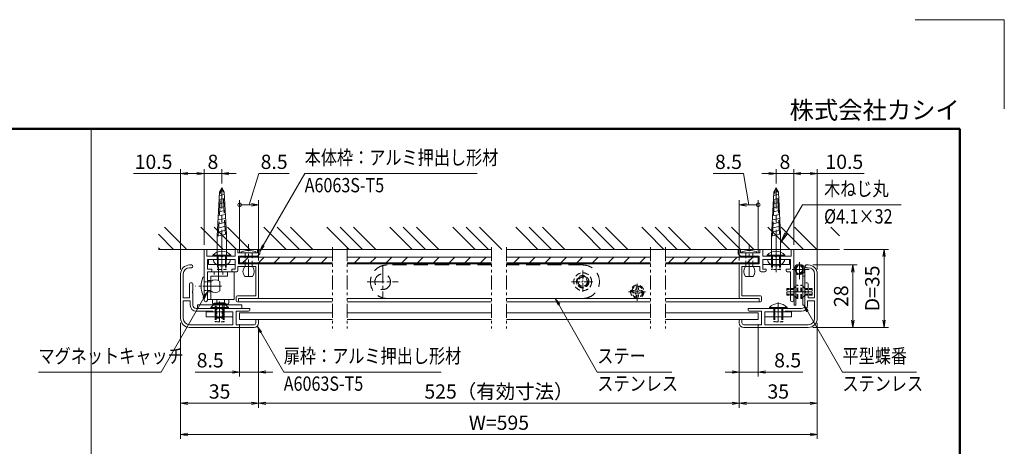
# Model space of a CAD drawing. Extents: x -6060 to -1850, y -4270 to -1290.
# Drawn here: x -4061 to -1850, y -2247 to -1290 of the extents above; entities that cross this region are included whole.
import ezdxf
from ezdxf.enums import TextEntityAlignment as Align

# ---------------------------------------------------------------- set-up
doc = ezdxf.new("R2010")
doc.units = 0
doc.header["$LTSCALE"] = 10
for name, pattern in [('CENTER2', [28.575, 19.05, -3.175, 3.175, -3.175]), ('DASHED2', [9.525, 6.35, -3.175]), ('PHANTOM2', [31.75, 15.875, -3.175, 3.175, -3.175, 3.175, -3.175])]:
    doc.linetypes.add(name, pattern=pattern)
doc.layers.get('0').update_dxf_attribs({"linetype": 'CONTINUOUS'})
for name, color, linetype, lineweight in [('AM_0', 7, 'CONTINUOUS', 20), ('AM_1', 41, 'CONTINUOUS', 50), ('AM_11', 3, 'PHANTOM2', 9), ('AM_2', 121, 'CONTINUOUS', 9), ('AM_3', 6, 'DASHED2', 9), ('AM_5', 3, 'CONTINUOUS', 9), ('AM_6', 2, 'CONTINUOUS', 9), ('AM_7', 4, 'CENTER2', 9), ('AM_8', 1, 'CONTINUOUS', 9), ('CONT_M_2', 2, 'CONTINUOUS', 20)]:
    doc.layers.add(name, color=color, linetype=linetype, lineweight=lineweight)
doc.layers.add('AM_CL', color=1, linetype='CONTINUOUS', lineweight=9, plot=False)
doc.layers.add('AM_VIEWS', color=1, linetype='CONTINUOUS', lineweight=9, plot=False)
doc.styles.get("Standard").update_dxf_attribs({"font": 'romans.shx', "width": 0.83, "bigfont": 'extfont.shx'})

# ---------------------------------------------------------------- blocks, each defined once
blk = doc.blocks.new('PS_A3')
at = {"layer": 'AM_1'}
for p, q in [((-195, 123.5), (195, 123.5)), ((195, 123.5), (195, -138.5))]:
    blk.add_line(p, q, dxfattribs=at)
at = {"layer": 'AM_CL'}
for q in [(185, 148), (205, 128)]:
    blk.add_line((205, 148), q, dxfattribs=at)
at = {"layer": 'AM_6', "insert": (195, 124.5), "char_height": 4, "width": 123.9748, "attachment_point": 9}
blk.add_mtext('株式会社カシイ', dxfattribs=at)
blk = doc.blocks.new('_Open')
at = {"color": 0, "linetype": 'ByBlock', "lineweight": -2}
for p, q in [((-1, 0.17), (0, 0)), ((-1, -0.17), (0, 0)), ((0, 0), (-1, 0))]:
    blk.add_line(p, q, dxfattribs=at)
blk = doc.blocks.new('_DotSmall')
at = {"layer": 'AM_0', "color": 0, "linetype": 'ByBlock', "const_width": 0.5}
blk.add_lwpolyline([(-0.0625, 0, 1), (0.0625, 0, 1)], format="xyb", close=True, dxfattribs=at)

msp = doc.modelspace()

# ---------------------------------------------------------------- linework, layer by layer
at = {"layer": 'AM_0', "linetype": 'Continuous'}
for p, q in [((-3617, -1775.5), (-3611.9, -1676.4)), ((-3611.9, -1676.4), (-3606.7, -1667.4)), ((-3601.5, -1676.4), (-3606.7, -1667.4)), ((-3596.5, -1771), (-3601.5, -1676.4)), ((-2372.8, -1775.5), (-2367.7, -1676.4)), ((-2367.7, -1676.4), (-2362.5, -1667.4)), ((-2357.3, -1676.4), (-2362.5, -1667.4)), ((-2352.2, -1771), (-2357.3, -1676.4)), ((-3613.2, -1702.6), (-3600.3, -1699.7)), ((-3612.8, -1693.5), (-3600.7, -1690.8)), ((-3612.3, -1684.4), (-3601.2, -1681.9)), ((-2369, -1702.6), (-2356.1, -1699.7)), ((-2368.6, -1693.5), (-2356.5, -1690.8)), ((-2368.1, -1684.4), (-2357, -1681.9)), ((-3614.2, -1720.8), (-3599.3, -1717.5)), ((-3613.7, -1711.7), (-3599.8, -1708.6)), ((-2370, -1720.8), (-2355.1, -1717.5)), ((-2369.5, -1711.7), (-2355.6, -1708.6)), ((-3615.6, -1748.1), (-3597.9, -1744.3)), ((-3615.1, -1739), (-3598.4, -1735.4)), ((-3614.6, -1729.9), (-3598.8, -1726.5)), ((-2371.4, -1748.1), (-2353.7, -1744.3)), ((-2370.9, -1739), (-2354.1, -1735.4)), ((-2370.4, -1729.9), (-2354.6, -1726.5)), ((-3616.5, -1766.4), (-3596.9, -1762.1)), ((-3616, -1757.2), (-3597.4, -1753.2)), ((-2372.3, -1766.4), (-2352.7, -1762.1)), ((-2371.8, -1757.2), (-2353.2, -1753.2)), ((-3617, -1775.5), (-3596.5, -1771)), ((-3617, -1826), (-3617, -1775.5)), ((-3596.5, -1826), (-3596.5, -1771)), ((-2372.8, -1775.5), (-2352.2, -1771)), ((-2372.8, -1826), (-2372.8, -1775.5)), ((-2352.2, -1826), (-2352.2, -1771)), ((-3625.7, -1827.5), (-3587.7, -1827.5)), ((-2381.5, -1827.5), (-2343.5, -1827.5))]:
    msp.add_line(p, q, dxfattribs=at)
at = {"layer": 'AM_0'}
for p, q in [((-3646.7, -1918.8), (-3646.7, -1805)), ((-3646.7, -1805), (-3640.7, -1805)), ((-3640.7, -1820), (-3640.7, -1805)), ((-3576.7, -1820), (-3576.7, -1805)), ((-3570.7, -1805), (-3576.7, -1805)), ((-3570.7, -1805), (-3570.7, -1812.5)), ((-3570.7, -1812.5), (-3526.7, -1812.5)), ((-3526.7, -1805), (-3526.7, -1812.5)), ((-3521.7, -1805), (-3526.7, -1805)), ((-3521.7, -1805), (-3521.7, -1815)), ((-2447.5, -1805), (-2447.5, -1815)), ((-2447.5, -1805), (-2442.5, -1805)), ((-2442.5, -1805), (-2442.5, -1812.5)), ((-2398.5, -1812.5), (-2442.5, -1812.5)), ((-2398.5, -1805), (-2398.5, -1812.5)), ((-2398.5, -1805), (-2392.5, -1805)), ((-2392.5, -1820), (-2392.5, -1805)), ((-2328.5, -1820), (-2328.5, -1805)), ((-2322.5, -1805), (-2328.5, -1805)), ((-2322.5, -1918.8), (-2322.5, -1805)), ((-3640.7, -1820), (-3609, -1820)), ((-3639.2, -1849), (-3639.2, -1827.5)), ((-3576.7, -1827.5), (-3639.2, -1827.5)), ((-3604.4, -1820), (-3576.7, -1820)), ((-3576.7, -1827.5), (-3576.7, -1849)), ((-3569.2, -1837.5), (-3569.2, -1820)), ((-3569.2, -1820), (-3526.7, -1820)), ((-3526.7, -1820), (-3521.7, -1815)), ((-2442.5, -1820), (-2447.5, -1815)), ((-2400, -1820), (-2442.5, -1820)), ((-2400, -1837.5), (-2400, -1820)), ((-2364.8, -1820), (-2392.5, -1820)), ((-2392.5, -1827.5), (-2330, -1827.5)), ((-2392.5, -1827.5), (-2392.5, -1849)), ((-2328.5, -1820), (-2360.2, -1820)), ((-2330, -1849), (-2330, -1827.5)), ((-3674.7, -1840), (-3679.2, -1840)), ((-3674.7, -1846), (-3679.2, -1846)), ((-3639.2, -1849), (-3629.2, -1849)), ((-3639.2, -1918.8), (-3639.2, -1855)), ((-3639.2, -1855), (-3631.7, -1855)), ((-3629.2, -1849), (-3629.2, -1852.5)), ((-3584.2, -1849), (-3576.7, -1849)), ((-3584.2, -1849), (-3584.2, -1852.5)), ((-3581.7, -1855), (-3573.2, -1855)), ((-3570.7, -1843.5), (-3530.2, -1843.5)), ((-3570.7, -1843.5), (-3570.7, -1852.5)), ((-3569.2, -1837.5), (-3526.7, -1837.5)), ((-3530.2, -1909), (-3530.2, -1843.5)), ((-3524.2, -1840), (-3524.2, -1912.5)), ((-2445, -1840), (-2445, -1912.5)), ((-2400, -1837.5), (-2442.5, -1837.5)), ((-2439, -1909), (-2439, -1843.5)), ((-2398.5, -1843.5), (-2439, -1843.5)), ((-2398.5, -1843.5), (-2398.5, -1852.5)), ((-2387.5, -1855), (-2396, -1855)), ((-2385, -1849), (-2392.5, -1849)), ((-2385, -1849), (-2385, -1852.5)), ((-2330, -1849), (-2340, -1849)), ((-2340, -1849), (-2340, -1852.5)), ((-2330, -1855), (-2337.5, -1855)), ((-2330, -1918.8), (-2330, -1855)), ((-2294.5, -1840), (-2290, -1840)), ((-2294.5, -1846), (-2290, -1846)), ((-3699.2, -1860), (-3699.2, -1960)), ((-3693.2, -1860), (-3693.2, -1914)), ((-2276, -1860), (-2276, -1914)), ((-2270, -1860), (-2270, -1960)), ((-3679.2, -1914), (-3679.2, -1882.5)), ((-3674.2, -1880), (-3676.7, -1880)), ((-3671.7, -1897.7), (-3671.7, -1882.5)), ((-2297.5, -1897.7), (-2297.5, -1882.5)), ((-2295, -1880), (-2292.5, -1880)), ((-2290, -1914), (-2290, -1882.5)), ((-3693.2, -1914), (-3679.2, -1914)), ((-3693.2, -1920), (-3693.2, -1960)), ((-3693.2, -1920), (-3677.7, -1920)), ((-3677.7, -1930), (-3677.7, -1920)), ((-3671.7, -1930), (-3671.7, -1902.3)), ((-3574.2, -1911.5), (-3574.2, -1920)), ((-3530.2, -1909), (-3571.7, -1909)), ((-3569.2, -1915), (-3569.2, -1920)), ((-3526.7, -1915), (-3569.2, -1915)), ((-2442.5, -1915), (-2400, -1915)), ((-2439, -1909), (-2397.5, -1909)), ((-2400, -1915), (-2400, -1920)), ((-2395, -1911.5), (-2395, -1920)), ((-2297.5, -1930), (-2297.5, -1902.3)), ((-2291.5, -1930), (-2291.5, -1920)), ((-2276, -1920), (-2291.5, -1920)), ((-2276, -1914), (-2290, -1914)), ((-2276, -1920), (-2276, -1960)), ((-3544.2, -1937.5), (-3664.2, -1937.5)), ((-3628.2, -1943.5), (-3664.2, -1943.5)), ((-3628.2, -1943.5), (-3626.7, -1945)), ((-3581.7, -1945), (-3626.7, -1945)), ((-3581.7, -1974), (-3581.7, -1945)), ((-3574.2, -1974), (-3574.2, -1943.5)), ((-3574.2, -1943.5), (-3546.7, -1943.5)), ((-3544.2, -1937.5), (-3544.2, -1941)), ((-2425, -1937.5), (-2425, -1941)), ((-2425, -1937.5), (-2305, -1937.5)), ((-2395, -1943.5), (-2422.5, -1943.5)), ((-2395, -1974), (-2395, -1943.5)), ((-2387.5, -1974), (-2387.5, -1945)), ((-2387.5, -1945), (-2342.5, -1945)), ((-2341, -1943.5), (-2342.5, -1945)), ((-2341, -1943.5), (-2305, -1943.5)), ((-3530.2, -1962.5), (-3526.7, -1962.5)), ((-3530.2, -1962.5), (-3530.2, -1970)), ((-3524.2, -1965), (-3524.2, -1970)), ((-2445, -1965), (-2445, -1970)), ((-2439, -1962.5), (-2442.5, -1962.5)), ((-2439, -1962.5), (-2439, -1970)), ((-3679.2, -1974), (-3581.7, -1974)), ((-3679.2, -1980), (-3534.2, -1980)), ((-3574.2, -1974), (-3534.2, -1974)), ((-2395, -1974), (-2435, -1974)), ((-2290, -1980), (-2435, -1980)), ((-2290, -1974), (-2387.5, -1974))]:
    msp.add_line(p, q, dxfattribs=at)
at = {"layer": 'AM_0', "color": 2}
for p, q in [((-3636.7, -1839), (-3636.7, -1827.5)), ((-3576.7, -1827.5), (-3636.7, -1827.5)), ((-3626.7, -1817.9), (-3626.7, -1820)), ((-3586.7, -1820), (-3626.7, -1820)), ((-3586.7, -1817.9), (-3586.7, -1820)), ((-3576.7, -1839), (-3576.7, -1827.5)), ((-2392.5, -1839), (-2392.5, -1827.5)), ((-2392.5, -1827.5), (-2332.5, -1827.5)), ((-2382.5, -1817.9), (-2382.5, -1820)), ((-2342.5, -1820), (-2382.5, -1820)), ((-2342.5, -1817.9), (-2342.5, -1820)), ((-2332.5, -1839), (-2332.5, -1827.5)), ((-3576.7, -1839), (-3636.7, -1839)), ((-2392.5, -1839), (-2332.5, -1839)), ((-3641.7, -1956.5), (-3641.7, -1945)), ((-3581.7, -1945), (-3641.7, -1945)), ((-3631.7, -1935.4), (-3631.7, -1937.5)), ((-3591.7, -1937.5), (-3631.7, -1937.5)), ((-3591.7, -1935.4), (-3591.7, -1937.5)), ((-3581.7, -1956.5), (-3581.7, -1945)), ((-2387.5, -1956.5), (-2387.5, -1945)), ((-2327.5, -1945), (-2387.5, -1945)), ((-2377.5, -1935.4), (-2377.5, -1937.5)), ((-2337.5, -1937.5), (-2377.5, -1937.5)), ((-2337.5, -1935.4), (-2337.5, -1937.5)), ((-2327.5, -1956.5), (-2327.5, -1945)), ((-3581.7, -1956.5), (-3641.7, -1956.5)), ((-2327.5, -1956.5), (-2387.5, -1956.5))]:
    msp.add_line(p, q, dxfattribs=at)
at = {"layer": 'AM_0', "color": 6}
for p, q in [((-3639.2, -1917.5), (-3639.2, -1855)), ((-3639.2, -1855), (-3579.2, -1855)), ((-3594.2, -1865), (-3594.2, -1855)), ((-3579.2, -1855), (-3579.2, -1917.5)), ((-3631.7, -1917.5), (-3631.7, -1865)), ((-3631.7, -1865), (-3594.2, -1865)), ((-3579.2, -1917.5), (-3639.2, -1917.5)), ((-3627.7, -1925), (-3627.7, -1917.5)), ((-3618, -1917.5), (-3618, -1925)), ((-3600.5, -1925), (-3600.5, -1917.5)), ((-3590.7, -1917.5), (-3590.7, -1925)), ((-3661.7, -1937.5), (-3661.7, -1929.5)), ((-3661.7, -1929.5), (-3561.7, -1929.5)), ((-3561.7, -1937.5), (-3661.7, -1937.5)), ((-3620.5, -1927.5), (-3625.2, -1927.5)), ((-3600.5, -1925), (-3618, -1925)), ((-3593.2, -1927.5), (-3598, -1927.5)), ((-3561.7, -1929.5), (-3561.7, -1937.5))]:
    msp.add_line(p, q, dxfattribs=at)
at = {"layer": 'AM_0', "color": 3}
for p, q in [((-2322, -1850), (-2322, -1930)), ((-2318, -1855.1), (-2318, -1930)), ((-2298, -1850), (-2298, -1930)), ((-2318, -1858.9), (-2316.3, -1857.1)), ((-2302, -1930), (-2302, -1858.9)), ((-2302, -1865), (-2298, -1865)), ((-2318, -1930), (-2322, -1930)), ((-2298, -1930), (-2302, -1930))]:
    msp.add_line(p, q, dxfattribs=at)
at = {"layer": 'AM_0', "color": 240}
for p, q in [((-3647.7, -1867.3), (-3646.7, -1867.3)), ((-3646.7, -1907.8), (-3646.7, -1867.3)), ((-3631.7, -1877), (-3631.7, -1898)), ((-3611.2, -1877), (-3611.2, -1898)), ((-3647.7, -1907.8), (-3646.7, -1907.8))]:
    msp.add_line(p, q, dxfattribs=at)
at = {"layer": 'AM_0', "color": 240, "lineweight": 15}
for p, q in [((-3626.7, -1927.5), (-3623.2, -1925.5)), ((-3626.7, -1929.5), (-3626.7, -1927.5)), ((-3626.7, -1927.5), (-3596.7, -1927.5)), ((-3596.7, -1929.5), (-3626.7, -1929.5)), ((-3600.2, -1925.5), (-3623.2, -1925.5)), ((-3600.2, -1925.5), (-3596.7, -1927.5)), ((-3596.7, -1927.5), (-3596.7, -1929.5))]:
    msp.add_line(p, q, dxfattribs=at)
at = {"layer": 'AM_0', "color": 4}
for p, q in [((-3566.7, -1947.5), (-3358.6, -1947.5)), ((-3566.7, -1947.5), (-3566.7, -1962.5)), ((-3566.7, -1962.5), (-3358.6, -1962.5)), ((-3325.2, -1947.5), (-3001.3, -1947.5)), ((-3325.2, -1962.5), (-3001.3, -1962.5)), ((-2967.9, -1947.5), (-2644, -1947.5)), ((-2967.9, -1962.5), (-2644, -1962.5)), ((-2610.6, -1947.5), (-2402.5, -1947.5)), ((-2610.6, -1962.5), (-2402.5, -1962.5)), ((-2402.5, -1947.5), (-2402.5, -1962.5))]:
    msp.add_line(p, q, dxfattribs=at)
at = {"layer": 'AM_0', "color": 3}
msp.add_circle((-2310, -1850), 9.5, dxfattribs=at)
at = {"layer": 'AM_0', "color": 2}
for centre in [(-3606.7, -1836), (-2362.5, -1836), (-3611.7, -1953.5), (-2357.5, -1953.5)]:
    msp.add_arc(centre, 27, 42.2055, 137.7946, dxfattribs=at)
at = {"layer": 'AM_0', "linetype": 'Continuous'}
for centre, radius, start, end in [((-3613.7, -1827.7), 12, 178.8216, 234.314), ((-3618.5, -1826), 1.5, 269.9999, 359.9999), ((-3594.9, -1826), 1.5, 179.9999, 269.9999), ((-3599.7, -1827.7), 12, 305.6847, 1.1788), ((-2369.5, -1827.7), 12, 178.8216, 234.314), ((-2374.3, -1826), 1.5, 269.9999, 359.9999), ((-2350.7, -1826), 1.5, 179.9999, 269.9999), ((-2355.5, -1827.7), 12, 305.6847, 1.1788), ((-3606.7, -1818), 24, 234.3141, 305.6846), ((-2362.5, -1818), 24, 234.3141, 305.6846)]:
    msp.add_arc(centre, radius, start, end, dxfattribs=at)
at = {"layer": 'AM_0'}
for centre, radius, start, end in [((-3606.7, -1819), 2.5, 203.6044, 336.3956), ((-2362.5, -1819), 2.5, 203.6044, 336.3956), ((-3679.2, -1860), 20, 90, 180), ((-3679.2, -1860), 14, 90, 180), ((-3674.7, -1843), 3, 270, 90), ((-3631.7, -1852.5), 2.5, 270, 0), ((-3581.7, -1852.5), 2.5, 180, 270), ((-3573.2, -1852.5), 2.5, 270, 0), ((-3526.7, -1840), 2.5, 0, 90), ((-2442.5, -1840), 2.5, 90, 180), ((-2396, -1852.5), 2.5, 180, 270), ((-2387.5, -1852.5), 2.5, 270, 0), ((-2337.5, -1852.5), 2.5, 180, 270), ((-2294.5, -1843), 3, 90, 270), ((-2290, -1860), 20, 0, 90), ((-2290, -1860), 14, 0, 90), ((-3676.7, -1882.5), 2.5, 90, 180), ((-3674.2, -1882.5), 2.5, 0, 90), ((-3670.7, -1900), 2.5, 113.5782, 246.4218), ((-2295, -1882.5), 2.5, 90, 180), ((-2298.5, -1900), 2.5, 293.5782, 66.4218), ((-2292.5, -1882.5), 2.5, 0, 90), ((-3643, -1918.8), 3.75, 180, 0), ((-3571.7, -1911.5), 2.5, 90, 180), ((-3571.7, -1920), 2.5, 180, 0), ((-3526.7, -1912.5), 2.5, 270, 0), ((-2442.5, -1912.5), 2.5, 180, 270), ((-2397.5, -1920), 2.5, 180, 0), ((-2397.5, -1911.5), 2.5, 0, 90), ((-2326.3, -1918.8), 3.75, 180, 0), ((-3664.2, -1930), 13.5, 180, 270), ((-3664.2, -1930), 7.5, 180, 270), ((-3546.7, -1941), 2.5, 270, 0), ((-2422.5, -1941), 2.5, 180, 270), ((-2305, -1930), 7.5, 270, 0), ((-2305, -1930), 13.5, 270, 0), ((-3679.2, -1960), 20, 180, 270), ((-3679.2, -1960), 14, 180, 270), ((-3526.7, -1965), 2.5, 0, 90), ((-2442.5, -1965), 2.5, 90, 180), ((-2290, -1960), 20, 270, 0), ((-2290, -1960), 14, 270, 0), ((-3534.2, -1970), 10, 270, 0), ((-3534.2, -1970), 4, 270, 0), ((-2435, -1970), 10, 180, 270), ((-2435, -1970), 4, 180, 270)]:
    msp.add_arc(centre, radius, start, end, dxfattribs=at)
at = {"layer": 'AM_0', "color": 3}
msp.add_arc((-2310, -1850), 12, 228.1897, 180, dxfattribs=at)
at = {"layer": 'AM_0', "color": 240}
for centre, radius, start, end in [((-3606.2, -1887.5), 47, 155.8013, 204.1987), ((-3647.7, -1868.8), 1.5, 90, 160.1326), ((-3621.5, -1888.1), 15.1, 47.3642, 132.6358), ((-3621.5, -1886.9), 15.1, 227.3642, 312.6358), ((-3647.7, -1906.3), 1.5, 199.8674, 270)]:
    msp.add_arc(centre, radius, start, end, dxfattribs=at)
at = {"layer": 'AM_0', "color": 6}
for centre, start, end in [((-3625.2, -1925), 180, 270), ((-3620.5, -1925), 270, 0), ((-3598, -1925), 180, 270), ((-3593.2, -1925), 270, 0)]:
    msp.add_arc(centre, 2.5, start, end, dxfattribs=at)
at = {"layer": 'AM_0', "linetype": 'Continuous'}
for p in [(-3606.7, -1827.5), (-2362.5, -1827.5)]:
    msp.add_point(p, dxfattribs=at)
at = {"layer": 'AM_11', "ltscale": 0.2}
for p, q in [((-3358.6, -1800), (-3358.6, -1982.5)), ((-3325.2, -1800), (-3325.2, -1982.5)), ((-3001.3, -1800), (-3001.3, -1982.5)), ((-2967.9, -1800), (-2967.9, -1982.5)), ((-2644, -1800), (-2644, -1982.5)), ((-2610.6, -1800), (-2610.6, -1982.5))]:
    msp.add_line(p, q, dxfattribs=at)
at = {"layer": 'AM_2'}
for p, q in [((-3001.3, -1805), (-3749.2, -1805)), ((-2220, -1805), (-2967.9, -1805)), ((-3566.7, -1835), (-3566.7, -1837.5)), ((-3566.7, -1835), (-3358.6, -1835)), ((-3566.7, -1837.5), (-3358.6, -1837.5)), ((-3325.2, -1835), (-3001.3, -1835)), ((-3325.2, -1837.5), (-3001.3, -1837.5)), ((-2967.9, -1835), (-2644, -1835)), ((-2967.9, -1837.5), (-2644, -1837.5)), ((-2610.6, -1835), (-2402.5, -1835)), ((-2610.6, -1837.5), (-2402.5, -1837.5)), ((-2402.5, -1835), (-2402.5, -1837.5)), ((-3358.6, -1922.5), (-3571.7, -1922.5)), ((-3526.7, -1915), (-3358.6, -1915)), ((-3325.2, -1915), (-3001.3, -1915)), ((-3001.3, -1922.5), (-3325.2, -1922.5)), ((-2967.9, -1915), (-2644, -1915)), ((-2644, -1922.5), (-2967.9, -1922.5)), ((-2610.6, -1915), (-2442.5, -1915)), ((-2397.5, -1922.5), (-2610.6, -1922.5))]:
    msp.add_line(p, q, dxfattribs=at)
at = {"layer": 'AM_2', "color": 2}
for p, q in [((-3626.7, -1817.9), (-3586.7, -1817.9)), ((-2382.5, -1817.9), (-2342.5, -1817.9)), ((-3631.7, -1935.4), (-3591.7, -1935.4)), ((-2377.5, -1935.4), (-2337.5, -1935.4))]:
    msp.add_line(p, q, dxfattribs=at)
at = {"layer": 'AM_2', "color": 4}
for p, q in [((-3566.7, -1822.5), (-3358.6, -1822.5)), ((-3566.7, -1835), (-3566.7, -1822.5)), ((-3325.2, -1822.5), (-3001.3, -1822.5)), ((-2967.9, -1822.5), (-2644, -1822.5)), ((-2610.6, -1822.5), (-2402.5, -1822.5)), ((-2402.5, -1822.5), (-2402.5, -1835))]:
    msp.add_line(p, q, dxfattribs=at)
at = {"layer": 'AM_2', "color": 240}
msp.add_point((-2663, -1900), dxfattribs=at)
at = {"layer": 'AM_3', "ltscale": 0.5}
for p, q in [((-3614.6, -1774.9), (-3609.3, -1671.9)), ((-3598.8, -1771.5), (-3604.1, -1671.9)), ((-2370.4, -1774.9), (-2365.1, -1671.9)), ((-2354.6, -1771.5), (-2359.9, -1671.9))]:
    msp.add_line(p, q, dxfattribs=at)
at = {"layer": 'AM_3', "color": 151, "ltscale": 0.2}
for p, q in [((-3554.7, -1843.5), (-3554.7, -1812.5)), ((-3538.7, -1843.5), (-3538.7, -1812.5)), ((-2430.5, -1843.5), (-2430.5, -1812.5)), ((-2414.5, -1843.5), (-2414.5, -1812.5))]:
    msp.add_line(p, q, dxfattribs=at)
at = {"layer": 'AM_3', "color": 2, "ltscale": 0.1}
for p, q in [((-3616.7, -1820), (-3616.7, -1850)), ((-3616.7, -1839), (-3616.7, -1827.5)), ((-3615, -1839), (-3615, -1827.5)), ((-3614.6, -1820), (-3614.6, -1850)), ((-3598.8, -1820), (-3598.8, -1850)), ((-3598.5, -1839), (-3598.5, -1827.5)), ((-3596.7, -1820), (-3596.7, -1850)), ((-3596.7, -1839), (-3596.7, -1827.5)), ((-2372.5, -1820), (-2372.5, -1850)), ((-2372.5, -1839), (-2372.5, -1827.5)), ((-2370.7, -1839), (-2370.7, -1827.5)), ((-2370.4, -1820), (-2370.4, -1850)), ((-2354.6, -1820), (-2354.6, -1850)), ((-2354.2, -1839), (-2354.2, -1827.5)), ((-2352.5, -1820), (-2352.5, -1850)), ((-2352.5, -1839), (-2352.5, -1827.5)), ((-3596.7, -1850), (-3616.7, -1850)), ((-2352.5, -1850), (-2372.5, -1850)), ((-3621.7, -1937.5), (-3621.7, -1967.5)), ((-3621.7, -1956.5), (-3621.7, -1945)), ((-3620, -1956.5), (-3620, -1945)), ((-3619.6, -1937.5), (-3619.6, -1967.5)), ((-3603.8, -1937.5), (-3603.8, -1967.5)), ((-3603.5, -1956.5), (-3603.5, -1945)), ((-3601.7, -1937.5), (-3601.7, -1967.5)), ((-3601.7, -1956.5), (-3601.7, -1945)), ((-2367.5, -1937.5), (-2367.5, -1967.5)), ((-2367.5, -1956.5), (-2367.5, -1945)), ((-2365.7, -1956.5), (-2365.7, -1945)), ((-2365.4, -1937.5), (-2365.4, -1967.5)), ((-2349.6, -1937.5), (-2349.6, -1967.5)), ((-2349.2, -1956.5), (-2349.2, -1945)), ((-2347.5, -1937.5), (-2347.5, -1967.5)), ((-2347.5, -1956.5), (-2347.5, -1945)), ((-3601.7, -1967.5), (-3621.7, -1967.5)), ((-2347.5, -1967.5), (-2367.5, -1967.5))]:
    msp.add_line(p, q, dxfattribs=at)
at = {"layer": 'AM_3', "color": 6, "ltscale": 0.1}
for p, q in [((-3624.2, -1855), (-3624.2, -1865)), ((-3604.2, -1855), (-3604.2, -1865)), ((-3631.7, -1875), (-3639.2, -1875)), ((-3631.7, -1900), (-3639.2, -1900)), ((-3621.7, -1937.5), (-3621.7, -1929.5)), ((-3601.7, -1937.5), (-3601.7, -1929.5))]:
    msp.add_line(p, q, dxfattribs=at)
at = {"layer": 'AM_3', "color": 5, "linetype": 'CENTER2', "ltscale": 0.2}
for p, q in [((-3245.6, -1842.5), (-3245.6, -1912.5)), ((-3280.6, -1877.5), (-3210.6, -1877.5))]:
    msp.add_line(p, q, dxfattribs=at)
at = {"layer": 'AM_3', "color": 5, "ltscale": 0.5}
for p, q in [((-3001.3, -1840), (-3235.6, -1840)), ((-2796.5, -1840), (-2967.9, -1840)), ((-3235.6, -1915), (-3001.3, -1915)), ((-2967.9, -1915), (-2796.5, -1915))]:
    msp.add_line(p, q, dxfattribs=at)
at = {"layer": 'AM_3', "color": 5, "linetype": 'CENTER2', "ltscale": 0.1}
for p, q in [((-2796.5, -1852.5), (-2796.5, -1902.5)), ((-2821.5, -1877.5), (-2771.5, -1877.5))]:
    msp.add_line(p, q, dxfattribs=at)
at = {"layer": 'AM_3', "color": 240, "ltscale": 0.1}
for p, q in [((-3631.7, -1877.5), (-3646.7, -1877.5)), ((-3631.7, -1897.5), (-3646.7, -1897.5))]:
    msp.add_line(p, q, dxfattribs=at)
at = {"layer": 'AM_3', "color": 240, "ltscale": 0.05}
for p, q in [((-2685, -1897.4), (-2679.8, -1897.3)), ((-2685, -1897.4), (-2685, -1902.6)), ((-2677.7, -1896.3), (-2679.8, -1897.3)), ((-2677.7, -1896.3), (-2676.7, -1894.2)), ((-2676.7, -1894.2), (-2676.6, -1889)), ((-2676.6, -1889), (-2671.4, -1889)), ((-2671.3, -1894.2), (-2671.4, -1889)), ((-2670.3, -1896.3), (-2671.3, -1894.2)), ((-2670.3, -1896.3), (-2668.2, -1897.3)), ((-2663, -1897.4), (-2668.2, -1897.3)), ((-2663, -1897.4), (-2663, -1902.6)), ((-2685, -1902.6), (-2679.8, -1902.7)), ((-2677.7, -1903.7), (-2679.8, -1902.7)), ((-2677.7, -1903.7), (-2676.7, -1905.8)), ((-2676.6, -1911), (-2676.7, -1905.8)), ((-2676.6, -1911), (-2671.4, -1911)), ((-2671.4, -1911), (-2671.3, -1905.8)), ((-2670.3, -1903.7), (-2671.3, -1905.8)), ((-2670.3, -1903.7), (-2668.2, -1902.7)), ((-2663, -1902.6), (-2668.2, -1902.7))]:
    msp.add_line(p, q, dxfattribs=at)
at = {"layer": 'AM_3', "color": 114, "ltscale": 0.1}
for p, q in [((-2338.5, -1907.5), (-2338.5, -1892.5)), ((-2322.5, -1892.5), (-2338.5, -1892.5)), ((-2322.5, -1894.6), (-2338.5, -1894.6)), ((-2322.5, -1892.5), (-2315, -1885)), ((-2322.5, -1907.5), (-2322.5, -1892.5)), ((-2313.5, -1885), (-2315, -1885)), ((-2306.5, -1885), (-2305, -1885)), ((-2297.5, -1892.5), (-2305, -1885)), ((-2297.5, -1907.5), (-2297.5, -1892.5)), ((-2297.5, -1892.5), (-2281.5, -1892.5)), ((-2297.5, -1894.6), (-2281.5, -1894.6)), ((-2281.5, -1907.5), (-2281.5, -1892.5)), ((-2322.5, -1905.4), (-2338.5, -1905.4)), ((-2322.5, -1907.5), (-2338.5, -1907.5)), ((-2315, -1915), (-2322.5, -1907.5)), ((-2313.5, -1915), (-2315, -1915)), ((-2306.5, -1915), (-2305, -1915)), ((-2305, -1915), (-2297.5, -1907.5)), ((-2297.5, -1905.4), (-2281.5, -1905.4)), ((-2297.5, -1907.5), (-2281.5, -1907.5))]:
    msp.add_line(p, q, dxfattribs=at)
at = {"layer": 'AM_3', "color": 3, "ltscale": 0.05}
for p, q in [((-2322, -1891.5), (-2318, -1887)), ((-2302, -1887), (-2298, -1891.5)), ((-2318, -1913), (-2322, -1908.5)), ((-2298, -1908.5), (-2302, -1913))]:
    msp.add_line(p, q, dxfattribs=at)
at = {"layer": 'AM_3', "color": 114, "ltscale": 0.15}
for p, q in [((-2315, -1915), (-2315, -1885)), ((-2313.5, -1915), (-2313.5, -1885)), ((-2306.5, -1915), (-2306.5, -1885)), ((-2305, -1915), (-2305, -1885))]:
    msp.add_line(p, q, dxfattribs=at)
at = {"layer": 'AM_3', "color": 240, "lineweight": 15, "ltscale": 0.1}
for p, q in [((-3619.2, -1957.8), (-3619.2, -1929.5)), ((-3604.2, -1929.5), (-3604.2, -1957.8)), ((-3617.9, -1959.5), (-3619.2, -1957.8)), ((-3604.2, -1957.8), (-3619.2, -1957.8)), ((-3617.9, -1959.5), (-3605.6, -1959.5)), ((-3604.2, -1957.8), (-3605.6, -1959.5))]:
    msp.add_line(p, q, dxfattribs=at)
at = {"layer": 'AM_3', "color": 240, "lineweight": 0, "ltscale": 0.1}
for p, q in [((-3617.9, -1959.5), (-3617.9, -1929.5)), ((-3605.6, -1959.5), (-3605.6, -1929.5))]:
    msp.add_line(p, q, dxfattribs=at)
at = {"layer": 'AM_3', "color": 3, "ltscale": 0.2}
msp.add_circle((-2310, -1850), 7.5, dxfattribs=at)
at = {"layer": 'AM_3', "color": 5, "ltscale": 0.5}
msp.add_circle((-3245.6, -1877.5), 17.5, dxfattribs=at)
at = {"layer": 'AM_3', "color": 6, "ltscale": 0.2}
msp.add_circle((-2796.5, -1877.5), 20, dxfattribs=at)
at = {"layer": 'AM_3', "color": 5, "ltscale": 0.2}
msp.add_circle((-2796.5, -1877.5), 13.8, dxfattribs=at)
at = {"layer": 'AM_3', "ltscale": 0.2}
for radius in [12.5, 10.2]:
    msp.add_circle((-2796.5, -1877.5), radius, dxfattribs=at)
at = {"layer": 'AM_3', "color": 240, "ltscale": 0.2}
for radius in [15, 12.4]:
    msp.add_circle((-2674, -1900), radius, dxfattribs=at)
at = {"layer": 'AM_3', "color": 5, "ltscale": 0.5}
for centre, start, end in [((-3235.6, -1877.5), 90, 270), ((-2796.5, -1877.5), 270, 90)]:
    msp.add_arc(centre, 37.5, start, end, dxfattribs=at)
at = {"layer": 'AM_3', "color": 2, "ltscale": 0.1}
for p in [(-3606.7, -1820), (-2362.5, -1820), (-3611.7, -1937.5), (-2357.5, -1937.5)]:
    msp.add_point(p, dxfattribs=at)
at = {"layer": 'AM_5'}
for p, q in [((-3699.2, -1635), (-3804.9, -1635)), ((-3699.2, -1850), (-3699.2, -1625)), ((-3662.7, -1635), (-3683.2, -1635)), ((-3662.7, -1635), (-3678.7, -1635)), ((-3646.7, -1795), (-3646.7, -1625)), ((-3646.7, -1795), (-3646.7, -1625)), ((-3646.7, -1635), (-3606.7, -1635)), ((-3606.7, -1657.4), (-3606.7, -1625)), ((-3590.7, -1635), (-3574.7, -1635)), ((-3523.4, -1635), (-3545.5, -1705)), ((-3455.3, -1635), (-3523.4, -1635)), ((-2503.5, -1635), (-2435.3, -1635)), ((-2435.3, -1635), (-2423.8, -1705)), ((-2378.5, -1635), (-2394.5, -1635)), ((-2362.5, -1657.4), (-2362.5, -1625)), ((-2322.5, -1635), (-2362.5, -1635)), ((-2322.5, -1795), (-2322.5, -1625)), ((-2322.5, -1795), (-2322.5, -1625)), ((-2306.5, -1635), (-2290.5, -1635)), ((-2306.5, -1635), (-2286, -1635)), ((-2270, -1850), (-2270, -1625)), ((-2270, -1635), (-2164.3, -1635)), ((-3566.7, -1812.5), (-3566.7, -1695)), ((-3524.2, -1830), (-3524.2, -1695)), ((-2445, -1830), (-2445, -1695)), ((-2402.5, -1812.5), (-2402.5, -1695)), ((-3566.7, -1705), (-3540.2, -1705)), ((-2429, -1705), (-2402.5, -1705)), ((-2210, -1805), (-2110, -1805)), ((-2120, -1821), (-2120, -1964)), ((-2280, -1840), (-2180, -1840)), ((-2190, -1856), (-2190, -1964)), ((-3699.2, -1970), (-3699.2, -2160)), ((-3699.2, -1970), (-3699.2, -2230)), ((-3566.7, -1972.5), (-3566.7, -2090)), ((-3524.2, -1980), (-3524.2, -2090)), ((-3524.2, -1980), (-3524.2, -2160)), ((-3524.2, -1980), (-3524.2, -2160)), ((-2445, -1980), (-2445, -2090)), ((-2445, -1980), (-2445, -2160)), ((-2445, -1980), (-2445, -2160)), ((-2402.5, -1972.5), (-2402.5, -2090)), ((-2280, -1980), (-2110, -1980)), ((-2280, -1980), (-2180, -1980)), ((-2270, -1970), (-2270, -2160)), ((-2270, -1970), (-2270, -2230)), ((-3582.7, -2080), (-3666.9, -2080)), ((-3524.2, -2080), (-3566.7, -2080)), ((-3508.2, -2080), (-3492.2, -2080)), ((-2461, -2080), (-2477, -2080)), ((-2445, -2080), (-2402.5, -2080)), ((-2386.5, -2080), (-2302.4, -2080)), ((-3540.2, -2150), (-3683.2, -2150)), ((-3508.2, -2150), (-2461, -2150)), ((-2429, -2150), (-2286, -2150)), ((-3683.2, -2220), (-2286, -2220))]:
    msp.add_line(p, q, dxfattribs=at)
at = {"layer": 'AM_5', "color": 3}
for p, q in [((-3513.7, -1796.1), (-3420.7, -1635)), ((-3420.7, -1635), (-3058.5, -1635)), ((-3058.5, -1635), (-3033.5, -1635)), ((-2340.2, -1769.4), (-2303.1, -1705)), ((-2303.1, -1705), (-2081.5, -1705)), ((-2343, -1767.8), (-2352.2, -1790.2)), ((-2340.2, -1769.4), (-2352.2, -1790.2)), ((-2337.5, -1771), (-2352.2, -1790.2)), ((-3515.5, -1795.1), (-3521.7, -1810)), ((-3513.7, -1796.1), (-3521.7, -1810)), ((-3511.9, -1797.2), (-3521.7, -1810)), ((-3649, -1912.8), (-3639.2, -1900)), ((-3647.2, -1913.9), (-3639.2, -1900)), ((-3645.4, -1914.9), (-3639.2, -1900)), ((-3647.2, -1913.9), (-3743.1, -2080)), ((-2850.1, -1928.9), (-2858, -1915)), ((-2848.2, -1927.8), (-2858, -1915)), ((-2851.9, -1929.9), (-2858, -1915)), ((-2850.1, -1928.9), (-2763.7, -2080)), ((-2292, -1943.9), (-2300, -1930)), ((-2290.2, -1942.8), (-2300, -1930)), ((-2293.8, -1944.9), (-2300, -1930)), ((-2292, -1943.9), (-2213.4, -2080)), ((-3519.1, -1990.9), (-3527.1, -1977.1)), ((-3517.3, -1989.9), (-3527.1, -1977.1)), ((-3521, -1992), (-3527.1, -1977.1)), ((-3519.1, -1990.9), (-3467.7, -2080)), ((-3993.5, -2080), (-4018.4, -2080)), ((-3743.1, -2080), (-3993.5, -2080)), ((-3467.7, -2080), (-3139.6, -2080)), ((-3139.6, -2080), (-3114.6, -2080)), ((-2763.7, -2080), (-2621.7, -2080)), ((-2621.7, -2080), (-2596.7, -2080)), ((-2213.4, -2080), (-2072.1, -2080)), ((-2072.1, -2080), (-2047.1, -2080))]:
    msp.add_line(p, q, dxfattribs=at)
at = {"layer": 'AM_7', "ltscale": 0.5}
for p, q in [((-3606.7, -1856.1), (-3606.7, -1667.4)), ((-2362.5, -1856.1), (-2362.5, -1667.4))]:
    msp.add_line(p, q, dxfattribs=at)
at = {"layer": 'AM_7', "ltscale": 0.1}
for p, q in [((-3606.7, -1806.3), (-3606.7, -1850)), ((-2362.5, -1806.3), (-2362.5, -1850)), ((-2303.5, -1900), (-2338.5, -1900)), ((-2316.5, -1900), (-2281.5, -1900)), ((-3611.7, -1923.8), (-3611.7, -1967.5)), ((-2357.5, -1923.8), (-2357.5, -1967.5))]:
    msp.add_line(p, q, dxfattribs=at)
at = {"layer": 'AM_7', "ltscale": 0.2}
for p, q in [((-3546.7, -1866), (-3546.7, -1793)), ((-2422.5, -1866), (-2422.5, -1793)), ((-2310, -1872), (-2310, -1828)), ((-2288, -1850), (-2332, -1850)), ((-3607.7, -1887.5), (-3666.2, -1887.5))]:
    msp.add_line(p, q, dxfattribs=at)
at = {"layer": 'AM_7', "linetype": 'CENTER2', "ltscale": 0.1}
for p, q in [((-3606.7, -1817.5), (-3606.7, -1849)), ((-2362.5, -1817.5), (-2362.5, -1849)), ((-3611.7, -1947.5), (-3611.7, -1919.5)), ((-3611.7, -1923.5), (-3611.7, -1959.5)), ((-3611.7, -1935), (-3611.7, -1966.5)), ((-2357.5, -1935), (-2357.5, -1966.5))]:
    msp.add_line(p, q, dxfattribs=at)
at = {"layer": 'AM_7', "linetype": 'CENTER2', "ltscale": 0.2}
for p, q in [((-3614.2, -1875), (-3614.2, -1845)), ((-3621.7, -1887.5), (-3649.2, -1887.5))]:
    msp.add_line(p, q, dxfattribs=at)
at = {"layer": 'AM_7', "linetype": 'CENTER2', "ltscale": 0.05}
for p, q in [((-2694, -1900), (-2654, -1900)), ((-2674, -1920), (-2674, -1880))]:
    msp.add_line(p, q, dxfattribs=at)
at = {"layer": 'AM_7', "ltscale": 0.05}
for p, q in [((-2308, -1900), (-2332, -1900)), ((-2312, -1900), (-2288, -1900))]:
    msp.add_line(p, q, dxfattribs=at)
at = {"layer": 'AM_7', "linetype": 'Continuous'}
for p in [(-3606.7, -1667.4), (-2362.5, -1667.4)]:
    msp.add_point(p, dxfattribs=at)
at = {"layer": 'AM_8'}
for p, q in [((-3686.7, -1803.7), (-3735.4, -1755)), ((-3642, -1767), (-3654, -1755)), ((-3604, -1805), (-3642, -1767)), ((-3574, -1805), (-3624, -1755)), ((-3544, -1805), (-3594, -1755)), ((-3500.6, -1767), (-3512.6, -1755)), ((-3462.6, -1805), (-3500.6, -1767)), ((-3432.6, -1805), (-3482.6, -1755)), ((-3402.6, -1805), (-3452.6, -1755)), ((-3359.2, -1767), (-3371.2, -1755)), ((-3321.2, -1805), (-3359.2, -1767)), ((-3291.2, -1805), (-3341.2, -1755)), ((-3261.2, -1805), (-3311.2, -1755)), ((-3217.8, -1767), (-3229.7, -1755)), ((-3179.7, -1805), (-3217.8, -1767)), ((-3149.7, -1805), (-3199.7, -1755)), ((-3119.7, -1805), (-3169.7, -1755)), ((-3076.3, -1767), (-3088.3, -1755)), ((-3038.3, -1805), (-3076.3, -1767)), ((-3008.3, -1805), (-3058.3, -1755)), ((-2978.3, -1805), (-3028.3, -1755)), ((-2934.9, -1767), (-2946.9, -1755)), ((-2896.9, -1805), (-2934.9, -1767)), ((-2866.9, -1805), (-2916.9, -1755)), ((-2836.9, -1805), (-2886.9, -1755)), ((-2793.5, -1767), (-2805.5, -1755)), ((-2755.5, -1805), (-2793.5, -1767)), ((-2725.5, -1805), (-2775.5, -1755)), ((-2695.5, -1805), (-2745.5, -1755)), ((-2652.1, -1767), (-2664.1, -1755)), ((-2614.1, -1805), (-2652.1, -1767)), ((-2584.1, -1805), (-2634.1, -1755)), ((-2554.1, -1805), (-2604.1, -1755)), ((-2510.7, -1767), (-2522.6, -1755)), ((-2472.6, -1805), (-2510.7, -1767)), ((-2442.6, -1805), (-2492.6, -1755)), ((-2412.6, -1805), (-2462.6, -1755)), ((-2369.2, -1767), (-2381.2, -1755)), ((-2331.2, -1805), (-2369.2, -1767)), ((-2301.2, -1805), (-2351.2, -1755)), ((-2271.2, -1805), (-2321.2, -1755)), ((-2227.8, -1767), (-2239.8, -1755)), ((-2220, -1774.8), (-2227.8, -1767)), ((-3715.4, -1805), (-3749.2, -1771.2)), ((-3745.4, -1805), (-3749.2, -1801.2)), ((-3562.2, -1837.5), (-3547.2, -1822.5)), ((-3526.8, -1837.5), (-3511.8, -1822.5)), ((-3491.4, -1837.5), (-3476.4, -1822.5)), ((-3456.1, -1837.5), (-3441.1, -1822.5)), ((-3420.7, -1837.5), (-3405.7, -1822.5)), ((-3385.4, -1837.5), (-3370.4, -1822.5)), ((-3310.9, -1837.5), (-3295.9, -1822.5)), ((-3275.6, -1837.5), (-3260.6, -1822.5)), ((-3240.2, -1837.5), (-3225.2, -1822.5)), ((-3204.9, -1837.5), (-3189.9, -1822.5)), ((-3169.5, -1837.5), (-3154.5, -1822.5)), ((-3134.1, -1837.5), (-3119.1, -1822.5)), ((-3098.8, -1837.5), (-3083.8, -1822.5)), ((-3063.4, -1837.5), (-3048.4, -1822.5)), ((-3028.1, -1837.5), (-3013.1, -1822.5)), ((-2953.6, -1837.5), (-2938.6, -1822.5)), ((-2918.3, -1837.5), (-2903.3, -1822.5)), ((-2882.9, -1837.5), (-2867.9, -1822.5)), ((-2847.6, -1837.5), (-2832.6, -1822.5)), ((-2812.2, -1837.5), (-2797.2, -1822.5)), ((-2776.8, -1837.5), (-2761.8, -1822.5)), ((-2741.5, -1837.5), (-2726.5, -1822.5)), ((-2706.1, -1837.5), (-2691.1, -1822.5)), ((-2670.8, -1837.5), (-2655.8, -1822.5)), ((-2606.1, -1837.5), (-2591.1, -1822.5)), ((-2570.7, -1837.5), (-2555.7, -1822.5)), ((-2535.4, -1837.5), (-2520.4, -1822.5)), ((-2500, -1837.5), (-2485, -1822.5)), ((-2464.7, -1837.5), (-2449.7, -1822.5)), ((-2429.3, -1837.5), (-2414.3, -1822.5))]:
    msp.add_line(p, q, dxfattribs=at)
at = {"layer": 'AM_VIEWS'}
msp.add_lwpolyline([(-3900, -1535), (-1950, -1535), (-1950, -3930), (-3900, -3930)], close=True, dxfattribs=at)
at = {"layer": 'CONT_M_2', "color": 151}
for p, q in [((-3563.2, -1811.5), (-3563.2, -1812.5)), ((-3530.2, -1812.5), (-3563.2, -1812.5)), ((-3530.2, -1811.5), (-3530.2, -1812.5)), ((-2439, -1811.5), (-2439, -1812.5)), ((-2406, -1812.5), (-2439, -1812.5)), ((-2406, -1811.5), (-2406, -1812.5)), ((-3555.2, -1843.5), (-3538.2, -1843.5)), ((-2431, -1843.5), (-2414, -1843.5)), ((-3555.2, -1866), (-3538.2, -1866)), ((-2431, -1866), (-2414, -1866))]:
    msp.add_line(p, q, dxfattribs=at)
for centre, radius, start, end in [((-3561.7, -1811.5), 1.5, 109.8674, 180), ((-3546.7, -1854.6), 47.1, 70.761, 109.239), ((-3531.7, -1811.5), 1.5, 0, 70.1326), ((-2437.5, -1811.5), 1.5, 109.8674, 180), ((-2422.5, -1854.6), 47.1, 70.761, 109.239), ((-2407.5, -1811.5), 1.5, 0, 70.1326), ((-3541.4, -1854.8), 17.8, 140.8537, 219.1463), ((-3552, -1854.8), 17.8, 320.8537, 39.1463), ((-2417.2, -1854.8), 17.8, 140.8537, 219.1463), ((-2427.8, -1854.8), 17.8, 320.8537, 39.1463)]:
    msp.add_arc(centre, radius, start, end, dxfattribs=at)

# ---------------------------------------------------------------- block references
at = {"layer": 'AM_0', "lineweight": 0, "xscale": 10, "yscale": 10, "zscale": 10}
msp.add_blockref('PS_A3', (-3900, -2770), dxfattribs=at)
at = {"layer": 'AM_5', "xscale": 16, "yscale": 16, "zscale": 16}
for name, p, rotation in [('_Open', (-3699.2, -1635), 180), ('_Open', (-3646.7, -1635), 359.9999370344839), ('_Open', (-3606.7, -1635), 179.9999370344839), ('_Open', (-2362.5, -1635), 359.9999370344837), ('_Open', (-2322.5, -1635), 179.9999370344837), ('_Open', (-2322.5, -1635), 180), ('_DotSmall', (-3566.7, -1705), 179.9999999997076), ('_Open', (-3524.2, -1705), 359.9999999997076), ('_Open', (-2445, -1705), 180), ('_Open', (-2120, -1805), 89.9999999997076), ('_Open', (-2190, -1840), 89.99999999970409), ('_Open', (-2190, -1980), 269.9999999997041), ('_Open', (-2120, -1980), 269.9999999997076), ('_Open', (-3566.7, -2080), 359.9999999997076), ('_Open', (-3524.2, -2080), 179.9999999997076), ('_Open', (-2445, -2080), 359.9999999999964), ('_Open', (-2402.5, -2080), 179.9999999999963), ('_Open', (-3699.2, -2150), 180), ('_Open', (-3524.2, -2150), 179.9999999997076), ('_Open', (-2445, -2150), 359.9999999997076), ('_Open', (-2445, -2150), 179.9999999999964), ('_Open', (-2270, -2150), 359.9999999999964), ('_Open', (-3699.2, -2220), 179.9999999997076), ('_Open', (-2270, -2220), 359.9999999997076)]:
    msp.add_blockref(name, p, dxfattribs=dict(at, rotation=rotation))
for name, p in [('_Open', (-3646.7, -1635)), ('_Open', (-2270, -1635)), ('_DotSmall', (-2402.5, -1705)), ('_Open', (-3524.2, -2150))]:
    msp.add_blockref(name, p, dxfattribs=at)

# ---------------------------------------------------------------- texts
at = {"layer": 'AM_5', "char_height": 32, "attachment_point": 5}
for s, insert in [('10.5', (-3760, -1612.8)), ('8.5', (-3489.3, -1612.8)), ('8.5', (-2469.4, -1612.8)), ('10.5', (-2209.2, -1612.8)), ('8.5', (-3632.8, -2057.8)), ('8.5', (-2336.4, -2057.8)), ('35', (-3611.7, -2127.8)), ('525（有効寸法）', (-2984.6, -2127.8)), ('35', (-2357.5, -2127.8)), ('W=595', (-2984.6, -2197.8))]:
    msp.add_mtext(s, dxfattribs=dict(at, insert=insert))
for s, insert, rotation in [('8', (-3626.7, -1612.8), 359.9999), ('8', (-2342.5, -1612.8), 359.9999), ('D=35', (-2142.3, -1892.5), 90), ('28', (-2212.3, -1910), 90)]:
    msp.add_mtext(s, dxfattribs=dict(at, insert=insert, rotation=rotation))
at = {"layer": 'AM_6', "width": 0.83}
for s, p in [('本体枠：アルミ押出し形材', (-3420.7, -1625)), ('木ねじ丸', (-2254.6, -1695)), ('マグネットキャッチ', (-4018.4, -2070)), ('扉枠：アルミ押出し形材', (-3467.7, -2070)), ('ステー', (-2763.7, -2070)), ('平型蝶番', (-2213.4, -2070))]:
    msp.add_text(s, height=32, dxfattribs=at).set_placement(p, align=Align.BOTTOM_LEFT)
for s, p in [('A6063S-T5', (-3420.7, -1645)), ('%%c4.1×32', (-2254.6, -1715)), ('A6063S-T5', (-3467.7, -2090)), ('ステンレス', (-2763.7, -2090)), ('ステンレス', (-2213.4, -2090))]:
    msp.add_text(s, height=32, dxfattribs=at).set_placement(p, align=Align.TOP_LEFT)

doc.saveas('drawing.dxf')
